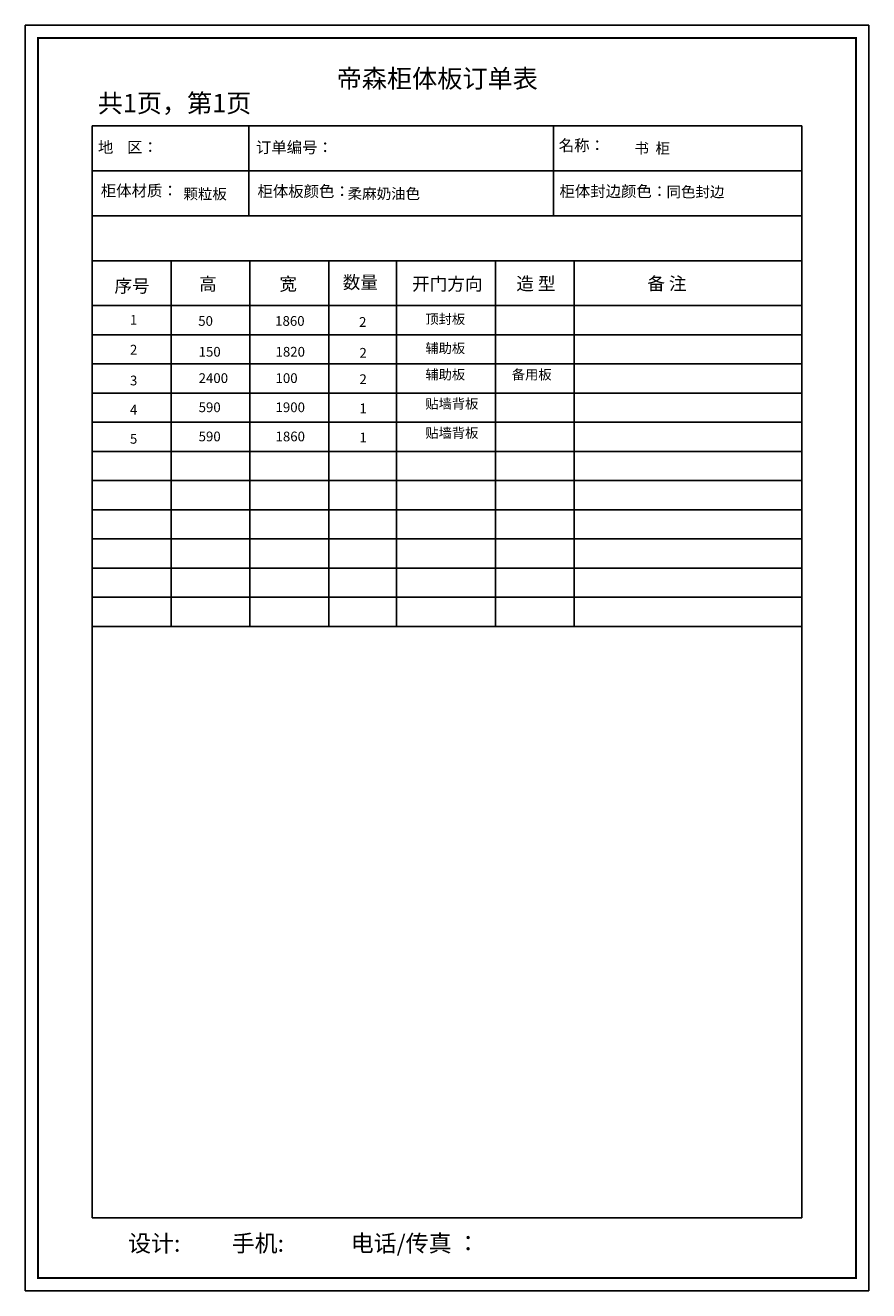
# Model space of a CAD drawing. Extents: x 554417 to 580135, y 13213 to 25775.
# Drawn here: x 575511 to 580135, y 13269 to 20209 of the extents above; entities that cross this region are included whole.
import ezdxf

# ---------------------------------------------------------------- set-up
doc = ezdxf.new("R2010")
doc.units = 0
doc.header["$MEASUREMENT"] = 0
doc.layers.get('0').update_dxf_attribs({"linetype": 'CONTINUOUS'})
doc.layers.add('E-立面标注', color=2, linetype='CONTINUOUS')
doc.styles.add('宋体', font='txt')
doc.styles.add('样式 1', font='txt')

msp = doc.modelspace()

# ---------------------------------------------------------------- linework, layer by layer
for p, q in [((575877.9, 19657.7), (579767.9, 19657.7)), ((576735.7, 19657.7), (576735.7, 19164.6)), ((578407.4, 19657.7), (578407.4, 19164.6)), ((575877.9, 19411.2), (579767.9, 19411.2)), ((575877.9, 19164.6), (579767.9, 19164.6)), ((575877.9, 18918.1), (579767.9, 18918.1)), ((576310.1, 18918.1), (576310.1, 16911.6)), ((576742.4, 18918.1), (576742.4, 16911.6)), ((577174.6, 18918.1), (577174.6, 16911.6)), ((577545.2, 18918.1), (577545.2, 16911.6)), ((578088.8, 18918.1), (578088.8, 16911.6)), ((578521, 18918.1), (578521, 16911.6)), ((575877.9, 18671.6), (579767.9, 18671.6)), ((575877.9, 18511.6), (579767.9, 18511.6)), ((575877.9, 18351.6), (579767.9, 18351.6)), ((575877.9, 18191.6), (579767.9, 18191.6)), ((575877.9, 18031.6), (579767.9, 18031.6)), ((575877.9, 17871.6), (579767.9, 17871.6)), ((575877.9, 17711.6), (579767.9, 17711.6)), ((575877.9, 17551.6), (579767.9, 17551.6)), ((575877.9, 17391.6), (579767.9, 17391.6)), ((575877.9, 17231.6), (579767.9, 17231.6)), ((575877.9, 17071.6), (579767.9, 17071.6)), ((575877.9, 16911.6), (579767.9, 16911.6))]:
    msp.add_line(p, q)
at = {"color": 0}
for p, q in [((575877.9, 13668.3), (575877.9, 19657.7)), ((579767.9, 13668.3), (579767.9, 19657.7)), ((575877.9, 13668.3), (579767.9, 13668.3)), ((575877.9, 13668.3), (579767.9, 13668.3)), ((575877.9, 13668.3), (579767.9, 13668.3))]:
    msp.add_line(p, q, dxfattribs=at)
for points in [[(575510.5, 20209), (575510.5, 13268.7), (580135.4, 13268.7), (580135.4, 20209)], [(575510.5, 20209), (575510.5, 13268.7), (580135.4, 13268.7), (580135.4, 20209)], [(575510.5, 20209), (575510.5, 13268.7), (580135.4, 13268.7), (580135.4, 20209)], [(575580.2, 20139.3), (575580.2, 13338.4), (580065.7, 13338.4), (580065.7, 20139.3)]]:
    msp.add_lwpolyline(points, close=True, dxfattribs=at)
at = {"color": 0, "const_width": 11.6}
msp.add_lwpolyline([(575580.2, 20139.3), (575580.2, 13338.4), (580065.7, 13338.4), (580065.7, 20139.3)], close=True, dxfattribs=at)
msp.add_lwpolyline([(575580.2, 20139.3), (575580.2, 13338.4), (580065.7, 13338.4), (580065.7, 20139.3)], close=True, dxfattribs=at)

# ---------------------------------------------------------------- texts
at = {"color": 1, "ltscale": 180, "style": '样式 1'}
for s, p in [('书  柜', (578851.1, 19505.3)), ('柔麻奶油色', (577278.2, 19256.5))]:
    msp.add_text(s, height=58.18, dxfattribs=at).set_placement(p)
at = {"color": 0, "attachment_point": 1, "style": '宋体'}
for s, insert, char_height, width in [('帝森柜体板订单表', (577218, 19967.5), 101.04, 1359.93), ('{\\fSimHei|b0|i0|c134|p2;设计:          手机:             电话/传真 ：}', (576074.2, 13574.7), 92.196, 4998.786)]:
    msp.add_mtext(s, dxfattribs=dict(at, insert=insert, char_height=char_height, width=width))
at = {"attachment_point": 1, "style": '样式 1'}
for s, insert, char_height, width in [('{\\fSimSun|b0|i0|c134|p2;共}1{\\fSimSun|b0|i0|c134|p2;页，第}1{\\fSimSun|b0|i0|c134|p2;页}', (575907.6, 19832.4), 101.037, 1233.909), ('{\\fSimSun|b0|i0|c134|p2;地    区：}', (575908.8, 19571.2), 61.885, 413.947), ('{\\fSimSun|b0|i0|c134|p2;订单编号：}', (576775, 19570.4), 61.885, 413.947), ('名称： ', (578435.6, 19581.5), 61.88, 413.947), ('柜体材质：', (575924.4, 19332.9), 61.88, 378.614), ('柜体板颜色：', (576783.4, 19329.5), 61.88, 515.776), ('柜体封边颜色：', (578439.5, 19329.5), 61.88, 592.906), ('{\\fSimSun|b0|i0|c134|p2;序号}', (575999.3, 18814.6), 70.726, 211.814), ('{\\fSimSun|b0|i0|c134|p2;高}', (576463.4, 18825.7), 70.726, 131.882), ('{\\fSimSun|b0|i0|c134|p2;宽}', (576903.4, 18825.7), 70.726, 132.869), ('{\\fSimSun|b0|i0|c134|p2;数量}', (577251.3, 18834.7), 70.726, 211.814), ('{\\fSimSun|b0|i0|c134|p2;开门方向}', (577631.5, 18825.8), 70.726, 392.487), ('造 型', (578203.1, 18827.4), 70.73, 248.821), ('备 注', (578921.7, 18827.9), 70.73, 264.341)]:
    msp.add_mtext(s, dxfattribs=dict(at, insert=insert, char_height=char_height, width=width))
at = {"color": 1, "ltscale": 180, "char_height": 58.18, "attachment_point": 1, "style": '样式 1'}
for s, insert, width in [('颗粒板', (576377.3, 19313), 502.06), ('同色封边', (579026.7, 19324.4), 346.41)]:
    msp.add_mtext(s, dxfattribs=dict(at, insert=insert, width=width))
at = {"layer": 'E-立面标注', "color": 0, "lineweight": -3, "style": '样式 1'}
for s, p in [('1', (576084.3, 18566.6)), ('50', (576458.8, 18560.8)), ('2', (577340.7, 18555.1)), ('2', (576084.3, 18403.1)), ('150', (576460.9, 18391.8)), ('2', (577342.8, 18386)), ('3', (576084.3, 18234.2)), ('2400', (576460.9, 18247.2)), ('2', (577342.8, 18241.5)), ('4', (576084.3, 18074.2)), ('590', (576460.9, 18087.2)), ('1', (577342.8, 18081.5)), ('590', (576460.9, 17927.2)), ('5', (576084.3, 17914.2)), ('1', (577342.8, 17921.5))]:
    msp.add_text(s, height=53.3, dxfattribs=at).set_placement(p)
at = {"layer": 'E-立面标注', "color": 1, "lineweight": -3, "style": '样式 1'}
for s, p in [('1860', (576880.6, 18560.8)), ('1820', (576882.7, 18391.8)), ('100', (576882.7, 18247.2)), ('1900', (576882.7, 18087.2)), ('1860', (576882.7, 17927.2))]:
    msp.add_text(s, height=53.3, dxfattribs=at).set_placement(p)
at = {"layer": 'E-立面标注', "color": 0, "lineweight": -3, "char_height": 53.3, "width": 568.302, "attachment_point": 1, "style": '样式 1'}
for s, insert in [('顶封板', (577704.1, 18624.5)), ('辅助板', (577704.1, 18464.5)), ('辅助板', (577704.1, 18319.9)), ('贴墙背板', (577704.1, 18159.9)), ('贴墙背板', (577704.1, 17999.9))]:
    msp.add_mtext(s, dxfattribs=dict(at, insert=insert))
at = {"layer": 'E-立面标注', "color": 1, "lineweight": -3, "insert": (578178.3, 18319.9), "char_height": 53.3, "width": 568.302, "attachment_point": 1, "style": '样式 1'}
msp.add_mtext('备用板', dxfattribs=at)

doc.saveas('drawing.dxf')
